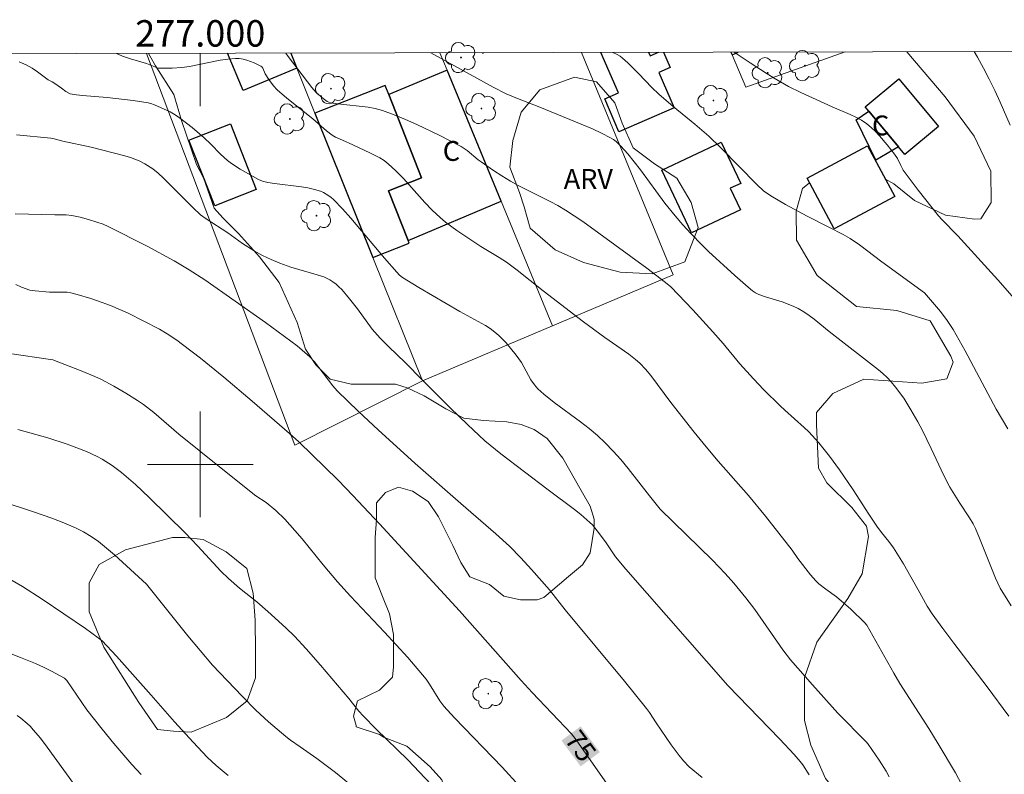
# Model space of a CAD drawing. Units: metres. Extents: x 276854 to 277370, y 1666571 to 1667136.
# Drawn here: x 276986 to 277061, y 1667077 to 1667134 of the extents above; entities that cross this region are included whole.
import ezdxf
from ezdxf.enums import TextEntityAlignment as Align

# ---------------------------------------------------------------- set-up
doc = ezdxf.new("R2010")
doc.units = ezdxf.units.M
doc.header["$MEASUREMENT"] = 0
for name, color, linetype, lineweight in [('Articulacao', 7, 'Continuous', 18), ('Edificacoes', 7, 'Continuous', 30), ('Malha_Coordenadas', 7, 'Continuous', 15), ('Muro_Grade', 8, 'Continuous', 20), ('Topon_Curvas_Mestras_Masc', 255, 'Continuous', 9), ('Topon_Fundacao_Const_Ruinas', 7, 'Continuous', 9)]:
    doc.layers.add(name, color=color, linetype=linetype, lineweight=lineweight)
for name, color, linetype, lineweight, true_color in [('Arvores_Isoladas', 7, 'Continuous', 18, 0x00ff33), ('Curvas_Intermediarias', 7, 'Continuous', 9, 0x783c14), ('Curvas_Mestras', 7, 'Continuous', 20, 0x783c14), ('Topon_Curvas_Mestras', 7, 'Continuous', 9, 0x783c14), ('Topon_Vegetacao', 7, 'Continuous', 9, 0x00ff33), ('Vegetacao', 7, 'Orla8', 9, 0x00ff33)]:
    doc.layers.add(name, color=color, linetype=linetype, lineweight=lineweight, true_color=true_color)
doc.styles.add('Arial', font='arial.ttf', dxfattribs={"height": 1.5})
doc.styles.get("Standard").update_dxf_attribs({"font": 'arial.ttf'})
doc.linetypes.add('Orla8', pattern='A,6,-0.5,["V",Standard,S=1,R=0,X=-0.5,Y=-1],-0.5,6,-0.5,["V",Standard,S=1,R=0,X=-0.5,Y=-1],-0.5', length=14)

# ---------------------------------------------------------------- blocks, each defined once
blk = doc.blocks.new('Arvore')
at = {"layer": 'Arvores_Isoladas'}
blk.add_lwpolyline([(-0.718, 0.493, 0.872324), (-0.722, -0.551, 0.862983), (0.284, -0.827, 0.900105), (0.89, 0.029, 0.863155), (0.262, 0.861, 0.882486)], format="xyb", close=True, dxfattribs=at)
blk.add_circle((0, 0), 0.0286, dxfattribs=at)

msp = doc.modelspace()

# ---------------------------------------------------------------- linework, layer by layer
at = {"layer": 'Articulacao', "flags": 128}
msp.add_lwpolyline([(276870.121, 1667130.818), (277351.994, 1667131.821), (277353.135, 1666577.549), (276871.286, 1666576.547), (276870.121, 1667130.818)], close=True, dxfattribs=at)
at = {"layer": 'Curvas_Intermediarias', "flags": 128}
for points, elevation in [([(276993.657, 1667131.075), (276993.843, 1667130.98), (276994.123, 1667130.86), (276994.723, 1667130.66), (276995.933, 1667130.32), (276996.804, 1667129.97), (276997.864, 1667129.95), (276998.614, 1667130), (276999.195, 1667130.09), (277001.516, 1667130.57), (277002.086, 1667130.65), (277002.656, 1667130.69), (277002.946, 1667130.68), (277003.236, 1667130.64), (277003.516, 1667130.57), (277004.077, 1667130.37), (277004.587, 1667130.12), (277004.667, 1667130.06), (277004.727, 1667129.97), (277004.897, 1667129.54), (277005.177, 1667129.109), (277005.537, 1667128.619), (277005.807, 1667128.329), (277006.558, 1667127.679), (277008.508, 1667126.118), (277009.539, 1667125.208), (277009.979, 1667124.888), (277010.229, 1667124.748), (277010.749, 1667124.508), (277011.55, 1667124.167), (277012.88, 1667123.537), (277013.57, 1667123.177), (277013.9, 1667122.967), (277014.211, 1667122.737), (277014.801, 1667122.197), (277015.361, 1667121.616), (277016.992, 1667119.806), (277017.552, 1667119.226), (277018.142, 1667118.665), (277018.552, 1667118.315), (277019.413, 1667117.675), (277021.223, 1667116.474), (277022.614, 1667115.644), (277023.154, 1667115.294), (277023.964, 1667114.684), (277025.945, 1667113.113), (277028.996, 1667110.782), (277030.587, 1667109.602), (277032.418, 1667108.321), (277032.928, 1667107.931), (277033.238, 1667107.651), (277033.668, 1667107.201), (277034.068, 1667106.721), (277035.589, 1667104.69), (277037.36, 1667102.429), (277038.26, 1667101.318), (277039.17, 1667100.238), (277041.461, 1667097.647), (277042.752, 1667096.096), (277044.773, 1667093.515), (277045.203, 1667092.875), (277046.143, 1667091.645), (277046.553, 1667091.194), (277046.793, 1667090.974), (277047.314, 1667090.564), (277048.114, 1667089.974), (277049.194, 1667089.044), (277050.255, 1667088.023), (277050.405, 1667087.833), (277052.456, 1667084.202), (277052.916, 1667083.441), (277055.097, 1667080.03), (277055.817, 1667078.87), (277057.128, 1667076.669), (277057.808, 1667075.388)], 71), ([(277061.329, 1667089.304), (277060.509, 1667090.644), (277060.159, 1667091.395), (277058.948, 1667094.426), (277058.638, 1667095.156), (277058.458, 1667095.506), (277058.188, 1667095.966), (277057.438, 1667097.057), (277056.937, 1667097.867), (277056.697, 1667098.287), (277056.247, 1667099.168), (277055.287, 1667101.208), (277054.627, 1667102.559), (277054.276, 1667103.219), (277053.756, 1667104.12), (277053.206, 1667105.01), (277052.596, 1667105.85), (277052.266, 1667106.25), (277051.955, 1667106.571), (277051.635, 1667106.871), (277051.295, 1667107.161), (277047.564, 1667110.052), (277046.433, 1667110.972), (277046.043, 1667111.262), (277045.643, 1667111.532), (277045.233, 1667111.783), (277044.843, 1667111.973), (277044.022, 1667112.283), (277042.752, 1667112.673), (277042.252, 1667112.853), (277042.002, 1667112.973), (277041.771, 1667113.123), (277041.431, 1667113.403), (277040.441, 1667114.274), (277038.45, 1667116.094), (277037.96, 1667116.574), (277037.1, 1667117.465), (277036.499, 1667118.125), (277035.919, 1667118.795), (277035.149, 1667119.756), (277033.288, 1667122.267), (277032.328, 1667123.487), (277031.818, 1667124.067), (277031.447, 1667124.408), (277031.247, 1667124.568), (277031.027, 1667124.698), (277030.357, 1667125.038), (277029.667, 1667125.368), (277025.685, 1667127.009), (277023.984, 1667127.659), (277023.144, 1667128.019), (277022.154, 1667128.529), (277017.436, 1667131.125)], 69), ([(277061.069, 1667102.689), (277060.199, 1667104.17), (277057.858, 1667108.581), (277056.937, 1667110.192), (277056.497, 1667110.872), (277055.997, 1667111.552), (277054.767, 1667112.983), (277051.555, 1667115.314), (277049.865, 1667116.604), (277049.164, 1667117.075), (277048.634, 1667117.385), (277047.554, 1667117.945), (277045.913, 1667118.765), (277044.252, 1667119.656), (277043.152, 1667120.306), (277042.612, 1667120.686), (277042.092, 1667121.166), (277039.371, 1667123.937), (277038.46, 1667124.808), (277037.4, 1667125.728), (277035.759, 1667127.069), (277034.689, 1667127.989), (277034.158, 1667128.499), (277033.138, 1667129.56), (277032.328, 1667130.36), (277031.948, 1667130.71), (277031.747, 1667130.86), (277031.537, 1667130.99), (277031.203, 1667131.153)], 68), ([(277061.759, 1667112.323), (277060.329, 1667113.963), (277057.308, 1667117.285), (277056.087, 1667118.505), (277055.837, 1667118.785), (277054.286, 1667120.746), (277053.176, 1667122.247), (277052.976, 1667122.587), (277052.726, 1667123.117), (277052.516, 1667123.457), (277051.965, 1667124.157), (277051.385, 1667124.848), (277051.075, 1667125.178), (277050.755, 1667125.478), (277050.415, 1667125.758), (277050.015, 1667126.018), (277049.595, 1667126.248), (277049.144, 1667126.458), (277047.784, 1667127.029), (277045.423, 1667128.109), (277044.483, 1667128.579), (277043.402, 1667129.199), (277042.792, 1667129.57), (277041.581, 1667130.35), (277040.391, 1667131.173)], 67), ([(277061.269, 1667125.658), (277060.499, 1667127.399), (277060.099, 1667128.269), (277059.679, 1667129.129), (277059.248, 1667129.97), (277058.788, 1667130.79), (277058.536, 1667131.21)], 66), ([(277052.106, 1667076.369), (277051.875, 1667076.799), (277051.345, 1667077.629), (277050.515, 1667078.84), (277050.365, 1667079.03), (277048.234, 1667081.19), (277046.313, 1667083.321), (277044.653, 1667085.222), (277044.072, 1667085.972), (277041.942, 1667089.024), (277041.271, 1667089.904), (277040.351, 1667091.024), (277039.711, 1667091.745), (277038.74, 1667092.745), (277034.779, 1667096.617), (277033.968, 1667097.627), (277032.358, 1667099.688), (277031.808, 1667100.358), (277031.237, 1667101.008), (277030.637, 1667101.629), (277030.037, 1667102.189), (277029.407, 1667102.709), (277028.756, 1667103.209), (277026.766, 1667104.68), (277025.975, 1667105.31), (277025.535, 1667105.72), (277025.275, 1667106.01), (277024.995, 1667106.4), (277024.305, 1667107.691), (277023.904, 1667108.251), (277023.134, 1667109.182), (277022.574, 1667109.742), (277022.274, 1667110.002), (277021.924, 1667110.262), (277021.563, 1667110.502), (277019.643, 1667111.572), (277016.521, 1667113.373), (277015.301, 1667114.134), (277015.071, 1667114.314), (277014.861, 1667114.534), (277013.93, 1667115.604), (277011.399, 1667118.605), (277010.749, 1667119.326), (277010.079, 1667120.026), (277009.909, 1667120.176), (277009.719, 1667120.316), (277009.309, 1667120.556), (277009.089, 1667120.656), (277008.638, 1667120.796), (277008.148, 1667120.916), (277007.648, 1667120.996), (277005.607, 1667121.236), (277005.107, 1667121.316), (277004.697, 1667121.416), (277004.407, 1667121.536), (277003.026, 1667122.317), (277002.366, 1667122.747), (277002.056, 1667122.977), (277001.526, 1667123.447), (277000.795, 1667124.207), (277000.285, 1667124.698), (276999.375, 1667125.468), (276998.424, 1667126.208), (276998.094, 1667126.428), (276997.724, 1667126.648), (276996.544, 1667127.179), (276996.253, 1667127.289), (276996.053, 1667127.339), (276994.933, 1667127.519), (276992.952, 1667127.749), (276991.081, 1667127.899), (276990.631, 1667127.949), (276990.171, 1667128.029), (276990.051, 1667128.069), (276989.831, 1667128.199), (276989.511, 1667128.459), (276989.001, 1667128.799), (276988.791, 1667128.929), (276988.49, 1667129.079), (276987.69, 1667129.69), (276987.28, 1667129.97), (276986.82, 1667130.22), (276986.31, 1667130.44)], 72), ([(277046.053, 1667076.529), (277045.563, 1667077.269), (277045.363, 1667077.539), (277044.923, 1667078.059), (277043.842, 1667079.22), (277039.891, 1667083.281), (277032.178, 1667092.085), (277031.417, 1667093.005), (277031.147, 1667093.375), (277030.647, 1667094.136), (277030.007, 1667094.986), (277029.657, 1667095.416), (277029.467, 1667095.616), (277028.786, 1667096.206), (277028.306, 1667096.597), (277026.305, 1667098.067), (277022.724, 1667100.798), (277021.533, 1667101.789), (277020.203, 1667103.009), (277018.912, 1667104.27), (277016.772, 1667106.4), (277015.521, 1667107.681), (277014.241, 1667108.911), (277013.61, 1667109.542), (277013.01, 1667110.232), (277011.88, 1667111.773), (277011.289, 1667112.523), (277010.699, 1667113.213), (277010.489, 1667113.433), (277010.279, 1667113.633), (277010.039, 1667113.813), (277009.799, 1667113.963), (277009.339, 1667114.174), (277008.848, 1667114.344), (277006.838, 1667114.904), (277006.017, 1667115.204), (277005.357, 1667115.484), (277004.707, 1667115.804), (277004.067, 1667116.144), (277003.206, 1667116.705), (277002.086, 1667117.505), (277000.435, 1667118.565), (277000.025, 1667118.875), (276999.435, 1667119.426), (276997.224, 1667121.646), (276996.814, 1667122.017), (276996.414, 1667122.337), (276995.803, 1667122.737), (276995.373, 1667122.957), (276994.723, 1667123.207), (276994.293, 1667123.337), (276993.422, 1667123.567), (276991.752, 1667123.977), (276989.601, 1667124.448), (276988.951, 1667124.618), (276988.69, 1667124.658), (276986.099, 1667124.908)], 73), ([(276985.989, 1667118.945), (276988.991, 1667118.875), (276989.851, 1667118.875), (276990.281, 1667118.825), (276990.921, 1667118.695), (276991.552, 1667118.525), (276992.172, 1667118.325), (276992.662, 1667118.155), (276993.032, 1667117.995), (276995.973, 1667116.504), (276998.014, 1667115.384), (276999.165, 1667114.704), (277000.345, 1667113.943), (277004.927, 1667110.722), (277007.328, 1667108.951), (277008.298, 1667108.131), (277008.638, 1667107.761), (277010.039, 1667105.95), (277010.359, 1667105.56), (277011.98, 1667103.989), (277013.45, 1667102.619), (277016.251, 1667100.068), (277019.713, 1667097.037), (277022.364, 1667094.756), (277023.394, 1667093.805), (277024.245, 1667092.945), (277025.065, 1667092.055), (277026.415, 1667090.514), (277027.596, 1667088.994), (277032.088, 1667083.601), (277033.758, 1667081.551), (277033.978, 1667081.241), (277034.479, 1667080.45), (277035.629, 1667078.79), (277036.229, 1667077.979), (277036.539, 1667077.589), (277036.98, 1667077.139), (277037.95, 1667076.319)], 74), ([(277024.124, 1667075.688), (277022.824, 1667077.099), (277019.223, 1667080.84), (277018.412, 1667081.721), (277018.122, 1667082.111), (277017.332, 1667083.391), (277017.092, 1667083.751), (277016.541, 1667084.412), (277015.691, 1667085.392), (277013.93, 1667087.313), (277011.369, 1667090.024), (277010.369, 1667091.124), (277009.289, 1667092.405), (277007.698, 1667094.366), (277007.158, 1667095.006), (277006.397, 1667095.866), (277005.707, 1667096.507), (277004.997, 1667097.117), (277004.207, 1667097.627), (277001.696, 1667099.608), (276998.384, 1667102.279), (276996.494, 1667103.919), (276995.703, 1667104.53), (276995.263, 1667104.83), (276994.383, 1667105.39), (276993.462, 1667105.92), (276992.532, 1667106.41), (276992.032, 1667106.641), (276991.001, 1667107.081), (276988.841, 1667107.901), (276985.389, 1667108.411)], 76), ([(277019.623, 1667073.507), (277015.691, 1667077.649), (277013.3, 1667079.99), (277012.32, 1667080.99), (277012, 1667081.351), (277011.249, 1667082.291), (277009.099, 1667084.812), (277008.008, 1667086.062), (277007.138, 1667087.003), (277006.478, 1667087.643), (277005.107, 1667088.874), (277004.267, 1667089.594), (277002.976, 1667090.644), (277002.146, 1667091.375), (277001.566, 1667091.935), (276999.825, 1667093.825), (276998.865, 1667094.816), (276996.133, 1667097.507), (276995.113, 1667098.477), (276994.583, 1667098.937), (276994.043, 1667099.388), (276993.332, 1667099.908), (276992.582, 1667100.388), (276992.192, 1667100.598), (276991.392, 1667100.978), (276989.941, 1667101.529), (276988.46, 1667102.009), (276986.21, 1667102.639)], 77), ([(277013.03, 1667074.418), (277010.219, 1667076.699), (277008.808, 1667077.749), (277007.568, 1667078.649), (277006.828, 1667079.15), (277006.468, 1667079.42), (277005.157, 1667080.54), (277004.207, 1667081.421), (277003.166, 1667082.461), (277000.925, 1667084.822), (276999.065, 1667087.043), (276995.923, 1667090.944), (276993.502, 1667093.165), (276992.292, 1667094.166), (276991.742, 1667094.546), (276991.171, 1667094.896), (276990.571, 1667095.206), (276989.681, 1667095.586), (276988.771, 1667095.936), (276987.38, 1667096.417), (276984.829, 1667097.247)], 78), ([(277002.116, 1667076.479), (277001.195, 1667077.239), (277000.525, 1667077.869), (276999.455, 1667078.99), (276998.054, 1667080.53), (276996.293, 1667082.541), (276993.672, 1667085.492), (276992.572, 1667086.663), (276992.282, 1667086.893), (276991.312, 1667087.593), (276988.04, 1667089.804), (276986.55, 1667090.774), (276985.289, 1667091.495)], 79), ([(276986.149, 1667081), (276986.42, 1667080.82), (276986.92, 1667080.4), (276987.15, 1667080.18), (276987.37, 1667079.94), (276987.91, 1667079.3), (276988.42, 1667078.629), (276990.401, 1667075.868)], 81)]:
    msp.add_lwpolyline(points, dxfattribs=dict(at, elevation=elevation))
at = {"layer": 'Curvas_Mestras', "flags": 128}
for points, elevation in [([(277006.474, 1667131.102), (277006.648, 1667130.85), (277008.438, 1667128.499), (277008.778, 1667128.119), (277009.289, 1667127.659), (277009.589, 1667127.449), (277009.839, 1667127.349), (277010.399, 1667127.259), (277012.69, 1667127.009), (277013.24, 1667126.899), (277013.79, 1667126.748), (277014.661, 1667126.438), (277015.531, 1667126.088), (277016.381, 1667125.708), (277018.072, 1667124.888), (277019.733, 1667124.027), (277019.963, 1667123.887), (277020.183, 1667123.727), (277021.023, 1667123.027), (277021.243, 1667122.867), (277022.174, 1667122.227), (277022.804, 1667121.817), (277023.454, 1667121.426), (277024.044, 1667121.096), (277026.455, 1667119.886), (277027.046, 1667119.566), (277027.626, 1667119.216), (277028.936, 1667118.355), (277033.768, 1667114.844), (277035.199, 1667113.763), (277035.599, 1667113.433), (277037.25, 1667111.693), (277038.78, 1667110.012), (277039.541, 1667109.152), (277040.801, 1667107.601), (277041.841, 1667106.46), (277042.632, 1667105.64), (277043.852, 1667104.42), (277044.202, 1667104.09), (277045.683, 1667102.799), (277046.033, 1667102.469), (277046.783, 1667101.629), (277047.584, 1667100.618), (277048.344, 1667099.588), (277049.394, 1667098.087), (277050.565, 1667096.226), (277051.165, 1667095.316), (277051.525, 1667094.846), (277052.086, 1667094.166), (277052.436, 1667093.685), (277053.186, 1667092.475), (277054.306, 1667090.514), (277054.977, 1667089.284), (277055.347, 1667088.703), (277056.157, 1667087.583), (277056.987, 1667086.473), (277059.508, 1667083.181), (277061.159, 1667080.97)], 70), ([(276986.049, 1667113.593), (276986.49, 1667113.403), (276987.12, 1667113.183), (276987.52, 1667113.113), (276988.6, 1667113.023), (276989.671, 1667113.033), (276989.941, 1667113.013), (276990.201, 1667112.963), (276990.701, 1667112.843), (276991.712, 1667112.543), (276992.222, 1667112.373), (276993.212, 1667112.003), (276994.553, 1667111.432), (276996.914, 1667110.212), (276997.494, 1667109.882), (276998.234, 1667109.392), (276998.664, 1667109.072), (277000.015, 1667108.031), (277001.776, 1667106.601), (277003.917, 1667104.79), (277006.748, 1667102.339), (277007.448, 1667101.699), (277010.419, 1667098.797), (277011.53, 1667097.657), (277013.56, 1667095.506), (277019.613, 1667088.914), (277024.275, 1667083.661), (277025.105, 1667082.761), (277028.086, 1667079.62), (277028.436, 1667079.18), (277031.647, 1667074.568)], 75), ([(276983.568, 1667086.513), (276986.41, 1667085.402), (276987.54, 1667084.942), (276988.14, 1667084.672), (276988.741, 1667084.372), (276989.731, 1667083.842), (276989.911, 1667083.661), (276991.432, 1667081.441), (276992.572, 1667079.99), (276993.462, 1667078.9), (276994.373, 1667077.829), (276994.833, 1667077.299), (276995.533, 1667076.539)], 80)]:
    msp.add_lwpolyline(points, dxfattribs=dict(at, elevation=elevation))
at = {"layer": 'Edificacoes', "flags": 128}
for points in [[(277007.299, 1667129.965), (277003.244, 1667128.278), (277002.072, 1667131.093)], [(277006.841, 1667131.103), (277007.299, 1667129.965)], [(277021.337, 1667131.133), (277021.349, 1667131.105), (277021.418, 1667131.133)], [(277031.669, 1667125.144), (277030.591, 1667127.637), (277031.631, 1667128.087), (277030.307, 1667131.152)], [(277035.03, 1667131.161), (277035.533, 1667129.997), (277034.691, 1667129.634), (277035.85, 1667126.952), (277031.669, 1667125.144)], [(277033.901, 1667131.159), (277034.019, 1667130.886), (277034.653, 1667131.161)], [(277040.133, 1667131.172), (277040.22, 1667130.969)], [(277040.22, 1667130.969), (277040.69, 1667131.173)]]:
    msp.add_lwpolyline(points, dxfattribs=at)
for points in [[(277015.715, 1667116.924), (277022.759, 1667119.893), (277018.665, 1667129.815), (277014.259, 1667127.958), (277016.725, 1667121.659), (277014.242, 1667120.687)], [(277014.259, 1667127.958), (277013.989, 1667128.649), (277008.669, 1667126.562), (277013.064, 1667115.647), (277015.796, 1667116.717), (277015.715, 1667116.924), (277014.242, 1667120.687), (277016.725, 1667121.659)], [(277052.847, 1667129.15), (277055.833, 1667125.536), (277053.284, 1667123.429), (277052.806, 1667124.007), (277050.565, 1667126.718), (277050.298, 1667127.044)], [(277052.806, 1667124.007), (277051.105, 1667123.007), (277049.615, 1667126.058), (277050.565, 1667126.718)], [(277002.287, 1667125.748), (277004.24, 1667120.78), (277001.092, 1667119.542), (276999.139, 1667124.51)], [(277037.142, 1667117.499), (277034.904, 1667122.235), (277039.404, 1667124.362), (277040.876, 1667121.247), (277040.086, 1667120.874), (277040.852, 1667119.253)], [(277045.906, 1667121.643), (277050.476, 1667124.087), (277052.523, 1667120.26), (277047.953, 1667117.816)]]:
    msp.add_lwpolyline(points, close=True, dxfattribs=at)
at = {"layer": 'Malha_Coordenadas', "flags": 128}
for points in [[(277000, 1667131.089), (277000, 1667127.089)], [(277000, 1667104), (277000, 1667096)], [(277004, 1667100), (276996, 1667100)]]:
    msp.add_lwpolyline(points, dxfattribs=at)
at = {"layer": 'Muro_Grade', "flags": 128}
for points in [[(276995.938, 1667131.08), (277007.154, 1667101.442)], [(277006.841, 1667131.103), (277007.299, 1667129.965), (277008.669, 1667126.562), (277013.064, 1667115.647), (277016.818, 1667106.323)], [(277026.646, 1667110.472), (277022.759, 1667119.893), (277018.665, 1667129.815), (277018.124, 1667131.126)], [(277028.842, 1667131.149), (277035.775, 1667114.325)], [(277041.272, 1667128.513), (277040.22, 1667130.969), (277040.133, 1667131.172)], [(277048.787, 1667131.19), (277041.272, 1667128.513)], [(277035.775, 1667114.325), (277026.646, 1667110.472)], [(277026.646, 1667110.472), (277016.818, 1667106.323)], [(277007.154, 1667101.442), (277016.818, 1667106.323)]]:
    msp.add_lwpolyline(points, dxfattribs=at)
at = {"layer": 'Topon_Curvas_Mestras_Masc'}
msp.add_solid([(277027.319, 1667079.118, 75), (277028.77, 1667077.163, 75), (277028.769, 1667080.195, 75), (277030.22, 1667078.24, 75)], dxfattribs=at)
at = {"layer": 'Vegetacao', "flags": 128}
for points in [[(276996.095, 1667131.08), (276996.613, 1667130.135), (276997.994, 1667127.975), (276998.589, 1667126.011), (276999.725, 1667122.664), (277000.238, 1667121.675), (277001.044, 1667119.361), (277001.719, 1667118.647), (277002.901, 1667117.47), (277004.477, 1667115.704), (277005.956, 1667113.743), (277007.34, 1667110.731), (277007.956, 1667108.711), (277008.746, 1667107.533), (277009.829, 1667106.454), (277011.422, 1667106.065), (277012.601, 1667106.068), (277013.19, 1667106.069), (277014.763, 1667106.072), (277015.648, 1667105.779), (277016.927, 1667105.192), (277018.561, 1667104.19), (277019.938, 1667103.505), (277021.413, 1667103.311), (277023.182, 1667103.217), (277024.271, 1667103.023), (277025.254, 1667102.632), (277026.239, 1667101.947), (277027.421, 1667100.475), (277028.803, 1667098.021), (277029.493, 1667096.844), (277029.79, 1667095.862), (277029.792, 1667095.173), (277029.501, 1667093.306), (277028.904, 1667092.41), (277027.844, 1667091.523), (277025.981, 1667089.946), (277025.489, 1667089.749), (277024.231, 1667089.746), (277022.952, 1667090.038), (277021.869, 1667090.92), (277020.393, 1667091.506), (277019.703, 1667092.586), (277019.111, 1667093.862), (277018.025, 1667096.022), (277017.236, 1667097.199), (277016.055, 1667097.982), (277014.993, 1667098.275), (277014.011, 1667097.88), (277013.325, 1667097.092), (277013.328, 1667095.841), (277013.232, 1667094.474), (277013.235, 1667093.295), (277013.24, 1667091.428), (277013.742, 1667090.141), (277014.324, 1667088.711), (277014.622, 1667087.146), (277014.625, 1667085.968), (277014.627, 1667084.689), (277014.531, 1667083.903), (277013.551, 1667082.918), (277011.882, 1667082.128), (277011.589, 1667080.949), (277011.787, 1667080.26), (277011.788, 1667080.162), (277013.558, 1667079.577), (277013.853, 1667079.381), (277015.623, 1667078.697), (277017.396, 1667077.128), (277018.282, 1667076.148), (277018.68, 1667074.576), (277019.178, 1667071.531), (277019.09, 1667070.454), (277018.8, 1667068.292), (277018.9, 1667067.407), (277019.885, 1667066.427), (277020.475, 1667065.937), (277021.263, 1667065.644), (277022.934, 1667065.451), (277025.527, 1667065.457), (277028.476, 1667065.464), (277030.343, 1667065.271), (277032.015, 1667064.881), (277032.9, 1667064.49), (277033.492, 1667063.902), (277034.284, 1667063.603), (277035.366, 1667063.311), (277036.938, 1667063.315), (277039.983, 1667063.911), (277041.256, 1667063.964), (277045.489, 1667063.021), (277047.999, 1667062.242), (277051.133, 1667062.249), (277052.7, 1667062.879), (277053.17, 1667063.038), (277053.793, 1667065.076), (277053.947, 1667066.331), (277053.942, 1667068.212), (277053.31, 1667070.248), (277050.641, 1667072.437), (277048.702, 1667074.533), (277047.287, 1667076.254), (277046.185, 1667078.76), (277045.71, 1667080.64), (277045.702, 1667083.882), (277046.637, 1667086.549), (277048.981, 1667089.846), (277050.074, 1667091.729), (277050.538, 1667094.552), (277050.379, 1667095.322), (277049.279, 1667096.731), (277047.394, 1667098.608), (277046.765, 1667099.703), (277046.601, 1667102.994), (277046.598, 1667103.935), (277047.849, 1667105.348), (277050.197, 1667106.451), (277052.392, 1667106.3), (277054.587, 1667106.148), (277056.468, 1667106.466), (277056.935, 1667107.72), (277056.777, 1667108.19), (277055.203, 1667110.851), (277052.694, 1667111.63), (277049.641, 1667111.947), (277046.658, 1667114.292), (277045.084, 1667116.953), (277045.079, 1667119.147), (277045.546, 1667120.872), (277046.091, 1667121.298)], [(277051.818, 1667121.577), (277052.448, 1667121.202), (277054.019, 1667119.951), (277056.376, 1667118.856), (277058.556, 1667118.553), (277059.027, 1667118.554), (277059.808, 1667119.81), (277059.802, 1667122.161), (277058.542, 1667124.823), (277056.342, 1667127.796), (277053.448, 1667131.2)]]:
    msp.add_lwpolyline(points, dxfattribs=at)
for points in [[(277025.685, 1667128.309), (277028.306, 1667129.269), (277029.967, 1667128.929), (277031.347, 1667127.349), (277031.908, 1667125.808), (277032.738, 1667123.927), (277034.349, 1667122.737), (277036.039, 1667121.636), (277037.13, 1667119.806), (277037.65, 1667117.905), (277036.649, 1667115.304), (277034.168, 1667114.404), (277031.757, 1667114.534), (277028.976, 1667115.274), (277026.846, 1667116.224), (277024.955, 1667117.865), (277024.495, 1667119.476), (277024.134, 1667120.556), (277023.414, 1667122.477), (277023.644, 1667124.488), (277024.275, 1667126.628)], [(276999.324, 1667079.762), (276999.324, 1667079.762), (277001.986, 1667080.866), (277003.551, 1667082.123), (277004.174, 1667083.849), (277004.169, 1667085.887), (277004.164, 1667088.213), (277004.003, 1667090.25), (277003.528, 1667092.13), (277001.958, 1667093.381), (277000.231, 1667094.317), (276998.833, 1667094.461), (276997.892, 1667094.459), (276994.339, 1667093.528), (276992.362, 1667092.432), (276991.596, 1667091.034), (276991.598, 1667090.093), (276991.601, 1667088.84), (276992.704, 1667086.178), (276995.362, 1667081.986), (276996.778, 1667079.951), (276997.983, 1667079.827)]]:
    msp.add_lwpolyline(points, close=True, dxfattribs=at)

# ---------------------------------------------------------------- block references
at = {"layer": 'Arvores_Isoladas'}
for p in [(277019.723, 1667130.76), (277042.912, 1667129.61), (277045.733, 1667130.15), (277009.889, 1667128.409), (277038.81, 1667127.509), (277021.263, 1667126.909), (277006.768, 1667126.118), (277008.788, 1667118.805), (277021.784, 1667082.661)]:
    msp.add_blockref('Arvore', p, dxfattribs=at)

# ---------------------------------------------------------------- texts
at = {"layer": 'Malha_Coordenadas', "style": 'Arial'}
msp.add_text('277.000', height=2, dxfattribs=at).set_placement((277000, 1667131.589), align=Align.CENTER)
at = {"layer": 'Topon_Curvas_Mestras', "style": 'Arial'}
msp.add_text('75', height=1.5, rotation=306.58815, dxfattribs=at).set_placement((277027.498, 1667079.173, 75))
at = {"layer": 'Topon_Fundacao_Const_Ruinas', "style": 'Arial'}
for p in [(277050.805, 1667124.878), (277018.341, 1667122.948)]:
    msp.add_text('C', height=1.5, dxfattribs=at).set_placement(p)
at = {"layer": 'Topon_Vegetacao', "style": 'Arial'}
msp.add_text('ARV', height=1.5, dxfattribs=at).set_placement((277027.492, 1667120.833))

doc.saveas('drawing.dxf')
